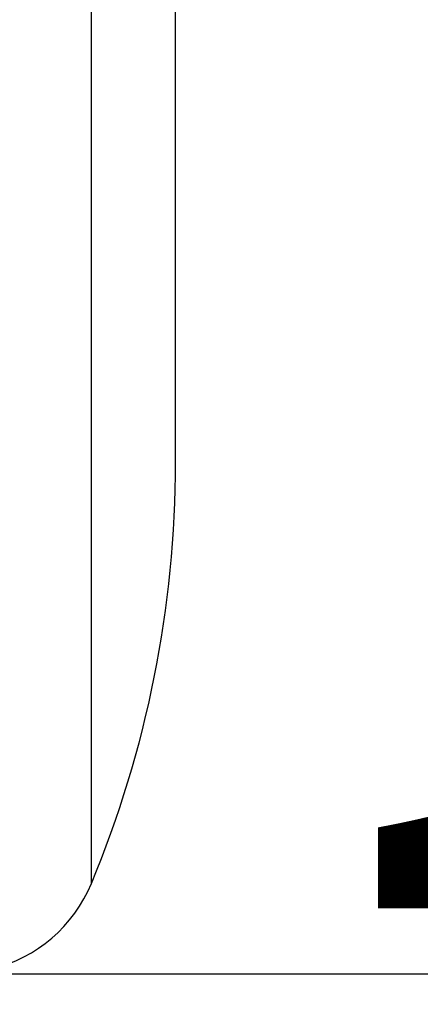
# Model space of a CAD drawing. Extents: x 3 to 686, y 3 to 528.
# Drawn here: x 382 to 385, y 387 to 394 of the extents above; entities that cross this region are included whole.
import ezdxf

# ---------------------------------------------------------------- set-up
doc = ezdxf.new("R2010")
doc.units = 0
doc.header["$MEASUREMENT"] = 0
doc.layers.get('0').update_dxf_attribs({"linetype": 'CONTINUOUS'})
doc.layers.get('DEFPOINTS').update_dxf_attribs({"linetype": 'CONTINUOUS'})
doc.styles.get("Standard").update_dxf_attribs({"font": 'txt', "height": 7})
doc.dimstyles.get("Standard").update_dxf_attribs({"dimtxt": 4, "dimasz": 2, "dimexe": 0.18, "dimexo": 0.0625, "dimgap": 4, "dimtad": 0, "dimtih": 1, "dimtoh": 1, "dimdec": 1, "dimzin": 0, "dimtxsty": 'STANDARD', "dimcen": 0.09, "dimclrd": 253, "dimclre": 253, "dimazin": 3, "dimtfac": 1, "dimtdec": 1, "dimtofl": 0, "dimtmove": 0, "dimatfit": 3, "dimtolj": 1, "dimtzin": 0})

# ---------------------------------------------------------------- blocks, each defined once
blk = doc.blocks.new('*D9')
at = {"color": 253}
for p, q in [((377.5196, 400.1958), (407.4542, 400.1958)), ((407.2742, 398.1958), (407.2742, 389.6958)), ((377.5196, 387.6958), (407.4542, 387.6958)), ((407.2742, 387.6958), (407.2742, 385.6958)), ((407.2742, 385.6958), (405.2742, 385.6958))]:
    blk.add_line(p, q, dxfattribs=at)
for points in [[(406.9408, 398.1958), (407.6075, 398.1958), (407.2742, 400.1958)], [(406.9408, 389.6958), (407.6075, 389.6958), (407.2742, 387.6958)]]:
    blk.add_solid(points, dxfattribs=at)
at = {"layer": 'DEFPOINTS', "color": 0}
for p in [(377.4571, 400.1958), (377.4571, 387.6958), (407.2742, 387.6958)]:
    blk.add_point(p, dxfattribs=at)
at = {"color": 0, "insert": (392.8278, 385.6958), "char_height": 7, "attachment_point": 5}
blk.add_mtext('\\A1;12.5', dxfattribs=at)

msp = doc.modelspace()

# ---------------------------------------------------------------- linework, layer by layer
at = {"color": 8, "linetype": 'CONTINUOUS'}
msp.add_line((382.74, 388.3145), (382.74, 399.5771), dxfattribs=at)
at = {"color": 7, "linetype": 'CONTINUOUS'}
msp.add_line((383.3171, 391.1996), (383.3171, 396.6921), dxfattribs=at)
for centre, radius, start, end in [((375.8171, 391.1996), 7.5, 337.3766, 0), ((381.8175, 388.699), 0.9994, 284.00096, 337.3766)]:
    msp.add_arc(centre, radius, start, end, dxfattribs=at)

# ---------------------------------------------------------------- dimensions: what is measured, and where the dimension line sits
dim = msp.add_linear_dim(base=(407.2742, 387.6958), p1=(377.4571, 400.1958), p2=(377.4571, 387.6958), angle=90, dimstyle='STANDARD', override={"dimtxt": 7, "dimcen": 16.15})
dim.commit()
dim.dimension.update_dxf_attribs({"geometry": '*D9', "text_midpoint": (392.8278, 385.6958)})

doc.saveas('drawing.dxf')
